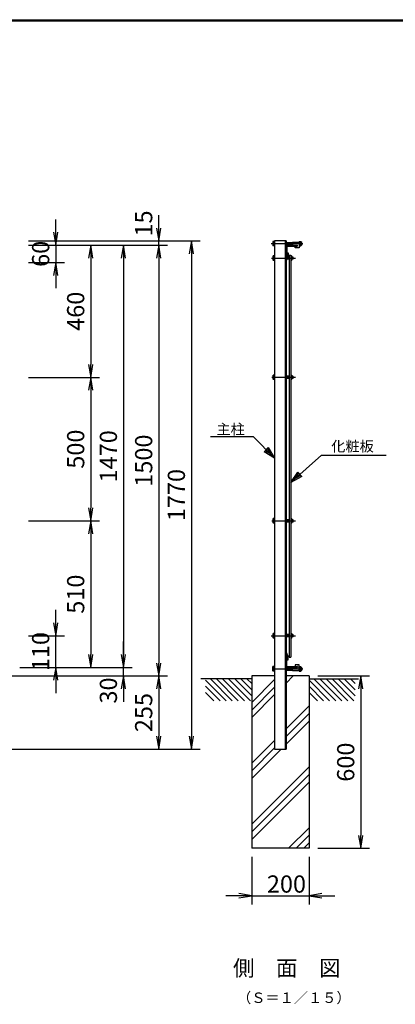
# Model space of a CAD drawing. Extents: x 1333 to 10183, y 898 to 7198.
# Drawn here: x 5007 to 6316, y 3544 to 6973 of the extents above; entities that cross this region are included whole.
import ezdxf
from ezdxf.enums import TextEntityAlignment as Align

# ---------------------------------------------------------------- set-up
doc = ezdxf.new("R2010")
doc.units = 0
doc.header["$LTSCALE"] = 300
doc.header["$MEASUREMENT"] = 0
doc.header["$PDMODE"] = 35
doc.linetypes.add('DASHDOT', pattern=[1, 0.5, -0.25, 0, -0.25])
doc.layers.get('0').update_dxf_attribs({"linetype": 'CONTINUOUS'})
doc.layers.get('DEFPOINTS').update_dxf_attribs({"linetype": 'CONTINUOUS'})
for name, color, linetype in [('1', 4, 'CONTINUOUS'), ('2', 7, 'CONTINUOUS'), ('EXTCNT-L', 4, 'CONTINUOUS'), ('WAKU', 7, 'CONTINUOUS')]:
    doc.layers.add(name, color=color, linetype=linetype)
doc.styles.add('KNJYOKO', font='txt.shx', dxfattribs={"height": 1, "bigfont": 'bigfont'})
doc.styles.add('XT', font='txt.shx', dxfattribs={"width": 0.9, "bigfont": 'bigfont'})
doc.dimstyles.new('ISO1', dxfattribs={"dimscale": 15, "dimtxt": 4, "dimasz": 3, "dimexe": 2, "dimexo": 2, "dimgap": 1.5, "dimtad": 1, "dimdec": 1, "dimdsep": 46, "dimtxsty": 'XT', "dimblk": 'DARROWS', "dimcen": -1, "dimclrd": 2, "dimclre": 1, "dimclrt": 3, "dimadec": 0, "dimazin": 0, "dimtfac": 1, "dimtdec": 1, "dimtix": 1, "dimtmove": 2, "dimatfit": 3, "dimldrblk": 'DARROWS', "dimfxl": 0, "dimtvp": 0.875, "dimtolj": 1, "dimarcsym": 0})

# ---------------------------------------------------------------- blocks, each defined once
blk = doc.blocks.new('DARROWS')
at = {"color": 0}
for p, q in [((0, 0), (-1, 0.167)), ((-1, -0.167), (0, 0)), ((0, 0), (-0.999, 0))]:
    blk.add_line(p, q, dxfattribs=at)
blk = doc.blocks.new('*D94')
at = {"layer": 'DEFPOINTS', "color": 0}
for p in [(6015.6, 4687.8), (6015.6, 4087.8), (6195.7, 4087.8)]:
    blk.add_point(p, dxfattribs=at)
at = {"layer": 'EXTCNT-L', "color": 1, "lineweight": -2}
for p, q in [((6045.6, 4687.8), (6225.7, 4687.8)), ((6045.6, 4087.8), (6225.7, 4087.8))]:
    blk.add_line(p, q, dxfattribs=at)
at = {"layer": 'EXTCNT-L', "color": 2, "lineweight": -2}
blk.add_line((6195.7, 4642.8), (6195.7, 4132.8), dxfattribs=at)
at = {"layer": 'EXTCNT-L', "color": 2, "lineweight": -2, "xscale": 45, "yscale": 45, "zscale": 45}
for p, rotation in [((6195.7, 4687.8), 90), ((6195.7, 4087.8), 270)]:
    blk.add_blockref('DARROWS', p, dxfattribs=dict(at, rotation=rotation))
at = {"layer": 'EXTCNT-L', "color": 3, "insert": (6143.2, 4387.8), "char_height": 60, "attachment_point": 5, "rotation": 90, "style": 'XT'}
blk.add_mtext('\\A1;600', dxfattribs=at)
blk = doc.blocks.new('*D95')
at = {"layer": 'DEFPOINTS', "color": 0}
for p in [(5815.6, 4087.8), (6015.6, 4087.8), (6015.6, 3922.3)]:
    blk.add_point(p, dxfattribs=at)
at = {"layer": 'EXTCNT-L', "color": 1, "lineweight": -2}
for p, q in [((5815.6, 4057.8), (5815.6, 3892.3)), ((6015.6, 4057.8), (6015.6, 3892.3))]:
    blk.add_line(p, q, dxfattribs=at)
at = {"layer": 'EXTCNT-L', "color": 2, "lineweight": -2}
for p, q in [((5770.6, 3922.3), (5725.6, 3922.3)), ((5815.6, 3922.3), (6015.6, 3922.3)), ((6060.6, 3922.3), (6105.6, 3922.3))]:
    blk.add_line(p, q, dxfattribs=at)
at = {"layer": 'EXTCNT-L', "color": 2, "lineweight": -2, "xscale": 45, "yscale": 45, "zscale": 45}
blk.add_blockref('DARROWS', (5815.6, 3922.3), dxfattribs=at)
at = {"layer": 'EXTCNT-L', "color": 2, "lineweight": -2, "xscale": 45, "yscale": 45, "zscale": 45, "rotation": 180}
blk.add_blockref('DARROWS', (6015.6, 3922.3), dxfattribs=at)
at = {"layer": 'EXTCNT-L', "color": 3, "insert": (5936.7, 3963.3), "char_height": 60, "attachment_point": 5, "style": 'XT'}
blk.add_mtext('\\A1;200', dxfattribs=at)
blk = doc.blocks.new('*D96')
at = {"layer": 'DEFPOINTS', "color": 0}
for p in [(5037.7, 6202.8), (5067.7, 6187.8), (5491.7, 6202.8)]:
    blk.add_point(p, dxfattribs=at)
at = {"layer": 'EXTCNT-L', "color": 2, "lineweight": -2}
for p, q in [((5491.7, 6247.8), (5491.7, 6292.8)), ((5491.7, 6187.8), (5491.7, 6202.8)), ((5491.7, 6142.8), (5491.7, 6097.8))]:
    blk.add_line(p, q, dxfattribs=at)
at = {"layer": 'EXTCNT-L', "color": 1, "lineweight": -2}
for p, q in [((5067.7, 6202.8), (5521.7, 6202.8)), ((5097.7, 6187.8), (5521.7, 6187.8))]:
    blk.add_line(p, q, dxfattribs=at)
at = {"layer": 'EXTCNT-L', "color": 2, "lineweight": -2, "xscale": 45, "yscale": 45, "zscale": 45}
for p, rotation in [((5491.7, 6202.8), 270), ((5491.7, 6187.8), 90)]:
    blk.add_blockref('DARROWS', p, dxfattribs=dict(at, rotation=rotation))
at = {"layer": 'EXTCNT-L', "color": 3, "insert": (5439.2, 6263.5), "char_height": 60, "attachment_point": 5, "rotation": 90, "style": 'XT'}
blk.add_mtext('\\A1;15', dxfattribs=at)
blk = doc.blocks.new('*D97')
at = {"layer": 'DEFPOINTS', "color": 0}
for p in [(5007.7, 4827.8), (5132.7, 4827.8), (5037.7, 4717.8)]:
    blk.add_point(p, dxfattribs=at)
at = {"layer": 'EXTCNT-L', "color": 2, "lineweight": -2}
for p, q in [((5132.7, 4872.8), (5132.7, 4917.8)), ((5132.7, 4717.8), (5132.7, 4827.8)), ((5132.7, 4672.8), (5132.7, 4627.8))]:
    blk.add_line(p, q, dxfattribs=at)
at = {"layer": 'EXTCNT-L', "color": 1, "lineweight": -2}
for p, q in [((5037.7, 4827.8), (5162.7, 4827.8)), ((5067.7, 4717.8), (5162.7, 4717.8))]:
    blk.add_line(p, q, dxfattribs=at)
at = {"layer": 'EXTCNT-L', "color": 2, "lineweight": -2, "xscale": 45, "yscale": 45, "zscale": 45}
for p, rotation in [((5132.7, 4827.8), 270), ((5132.7, 4717.8), 90)]:
    blk.add_blockref('DARROWS', p, dxfattribs=dict(at, rotation=rotation))
at = {"layer": 'EXTCNT-L', "color": 3, "insert": (5080.2, 4772.8), "char_height": 60, "attachment_point": 5, "rotation": 90, "style": 'XT'}
blk.add_mtext('\\A1;110', dxfattribs=at)
blk = doc.blocks.new('*D98')
at = {"layer": 'DEFPOINTS', "color": 0}
for p in [(5067.7, 6187.8), (5007.7, 6127.8), (5132.7, 6127.8)]:
    blk.add_point(p, dxfattribs=at)
at = {"layer": 'EXTCNT-L', "color": 2, "lineweight": -2}
for p, q in [((5132.7, 6232.8), (5132.7, 6277.8)), ((5132.7, 6187.8), (5132.7, 6127.8)), ((5132.7, 6082.8), (5132.7, 6037.8))]:
    blk.add_line(p, q, dxfattribs=at)
at = {"layer": 'EXTCNT-L', "color": 1, "lineweight": -2}
for p, q in [((5097.7, 6187.8), (5162.7, 6187.8)), ((5037.7, 6127.8), (5162.7, 6127.8))]:
    blk.add_line(p, q, dxfattribs=at)
at = {"layer": 'EXTCNT-L', "color": 2, "lineweight": -2, "xscale": 45, "yscale": 45, "zscale": 45}
for p, rotation in [((5132.7, 6187.8), 270), ((5132.7, 6127.8), 90)]:
    blk.add_blockref('DARROWS', p, dxfattribs=dict(at, rotation=rotation))
at = {"layer": 'EXTCNT-L', "color": 3, "insert": (5080.2, 6157.8), "char_height": 60, "attachment_point": 5, "rotation": 90, "style": 'XT'}
blk.add_mtext('\\A1;60', dxfattribs=at)
blk = doc.blocks.new('*D99')
at = {"layer": 'DEFPOINTS', "color": 0}
for p in [(4977.7, 4717.8), (5368.7, 4717.8), (4627.7, 4687.8)]:
    blk.add_point(p, dxfattribs=at)
at = {"layer": 'EXTCNT-L', "color": 2, "lineweight": -2}
for p, q in [((5368.7, 4762.8), (5368.7, 4807.8)), ((5368.7, 4687.8), (5368.7, 4717.8)), ((5368.7, 4642.8), (5368.7, 4597.8))]:
    blk.add_line(p, q, dxfattribs=at)
at = {"layer": 'EXTCNT-L', "color": 1, "lineweight": -2}
for p, q in [((5007.7, 4717.8), (5398.7, 4717.8)), ((4657.7, 4687.8), (5398.7, 4687.8))]:
    blk.add_line(p, q, dxfattribs=at)
at = {"layer": 'EXTCNT-L', "color": 2, "lineweight": -2, "xscale": 45, "yscale": 45, "zscale": 45}
for p, rotation in [((5368.7, 4717.8), 270), ((5368.7, 4687.8), 90)]:
    blk.add_blockref('DARROWS', p, dxfattribs=dict(at, rotation=rotation))
at = {"layer": 'EXTCNT-L', "color": 3, "insert": (5316.2, 4637.3), "char_height": 60, "attachment_point": 5, "rotation": 90, "style": 'XT'}
blk.add_mtext('\\A1;30', dxfattribs=at)
blk = doc.blocks.new('*D100')
at = {"layer": 'DEFPOINTS', "color": 0}
for p in [(5067.7, 6187.8), (5007.7, 4717.8), (5368.7, 4717.8)]:
    blk.add_point(p, dxfattribs=at)
at = {"layer": 'EXTCNT-L', "color": 1, "lineweight": -2}
for p, q in [((5097.7, 6187.8), (5398.7, 6187.8)), ((5037.7, 4717.8), (5398.7, 4717.8))]:
    blk.add_line(p, q, dxfattribs=at)
at = {"layer": 'EXTCNT-L', "color": 2, "lineweight": -2}
blk.add_line((5368.7, 6142.8), (5368.7, 4762.8), dxfattribs=at)
at = {"layer": 'EXTCNT-L', "color": 2, "lineweight": -2, "xscale": 45, "yscale": 45, "zscale": 45}
for p, rotation in [((5368.7, 6187.8), 90), ((5368.7, 4717.8), 270)]:
    blk.add_blockref('DARROWS', p, dxfattribs=dict(at, rotation=rotation))
at = {"layer": 'EXTCNT-L', "color": 3, "insert": (5316.2, 5452.8), "char_height": 60, "attachment_point": 5, "rotation": 90, "style": 'XT'}
blk.add_mtext('\\A1;1470', dxfattribs=at)
blk = doc.blocks.new('*D101')
at = {"layer": 'DEFPOINTS', "color": 0}
for p in [(5007.7, 5227.8), (4977.7, 4717.8), (5254.7, 4717.8)]:
    blk.add_point(p, dxfattribs=at)
at = {"layer": 'EXTCNT-L', "color": 1, "lineweight": -2}
for p, q in [((5037.7, 5227.8), (5284.7, 5227.8)), ((5007.7, 4717.8), (5284.7, 4717.8))]:
    blk.add_line(p, q, dxfattribs=at)
at = {"layer": 'EXTCNT-L', "color": 2, "lineweight": -2}
blk.add_line((5254.7, 5182.8), (5254.7, 4762.8), dxfattribs=at)
at = {"layer": 'EXTCNT-L', "color": 2, "lineweight": -2, "xscale": 45, "yscale": 45, "zscale": 45}
for p, rotation in [((5254.7, 5227.8), 90), ((5254.7, 4717.8), 270)]:
    blk.add_blockref('DARROWS', p, dxfattribs=dict(at, rotation=rotation))
at = {"layer": 'EXTCNT-L', "color": 3, "insert": (5202.2, 4972.8), "char_height": 60, "attachment_point": 5, "rotation": 90, "style": 'XT'}
blk.add_mtext('\\A1;510', dxfattribs=at)
blk = doc.blocks.new('*D102')
at = {"layer": 'DEFPOINTS', "color": 0}
for p in [(5007.7, 5727.8), (5007.7, 5227.8), (5254.7, 5227.8)]:
    blk.add_point(p, dxfattribs=at)
at = {"layer": 'EXTCNT-L', "color": 1, "lineweight": -2}
for p, q in [((5037.7, 5727.8), (5284.7, 5727.8)), ((5037.7, 5227.8), (5284.7, 5227.8))]:
    blk.add_line(p, q, dxfattribs=at)
at = {"layer": 'EXTCNT-L', "color": 2, "lineweight": -2}
blk.add_line((5254.7, 5682.8), (5254.7, 5272.8), dxfattribs=at)
at = {"layer": 'EXTCNT-L', "color": 2, "lineweight": -2, "xscale": 45, "yscale": 45, "zscale": 45}
for p, rotation in [((5254.7, 5727.8), 90), ((5254.7, 5227.8), 270)]:
    blk.add_blockref('DARROWS', p, dxfattribs=dict(at, rotation=rotation))
at = {"layer": 'EXTCNT-L', "color": 3, "insert": (5202.2, 5477.8), "char_height": 60, "attachment_point": 5, "rotation": 90, "style": 'XT'}
blk.add_mtext('\\A1;500', dxfattribs=at)
blk = doc.blocks.new('*D103')
at = {"layer": 'DEFPOINTS', "color": 0}
for p in [(5037.7, 6187.8), (5007.7, 5727.8), (5254.7, 5727.8)]:
    blk.add_point(p, dxfattribs=at)
at = {"layer": 'EXTCNT-L', "color": 1, "lineweight": -2}
for p, q in [((5067.7, 6187.8), (5284.7, 6187.8)), ((5037.7, 5727.8), (5284.7, 5727.8))]:
    blk.add_line(p, q, dxfattribs=at)
at = {"layer": 'EXTCNT-L', "color": 2, "lineweight": -2}
blk.add_line((5254.7, 6142.8), (5254.7, 5772.8), dxfattribs=at)
at = {"layer": 'EXTCNT-L', "color": 2, "lineweight": -2, "xscale": 45, "yscale": 45, "zscale": 45}
for p, rotation in [((5254.7, 6187.8), 90), ((5254.7, 5727.8), 270)]:
    blk.add_blockref('DARROWS', p, dxfattribs=dict(at, rotation=rotation))
at = {"layer": 'EXTCNT-L', "color": 3, "insert": (5202.2, 5957.8), "char_height": 60, "attachment_point": 5, "rotation": 90, "style": 'XT'}
blk.add_mtext('\\A1;460', dxfattribs=at)
blk = doc.blocks.new('*D104')
at = {"layer": 'DEFPOINTS', "color": 0}
for p in [(5037.7, 4687.8), (4687.7, 4432.8), (5491.7, 4432.8)]:
    blk.add_point(p, dxfattribs=at)
at = {"layer": 'EXTCNT-L', "color": 1, "lineweight": -2}
for p, q in [((5067.7, 4687.8), (5521.7, 4687.8)), ((4717.7, 4432.8), (5521.7, 4432.8))]:
    blk.add_line(p, q, dxfattribs=at)
at = {"layer": 'EXTCNT-L', "color": 2, "lineweight": -2}
blk.add_line((5491.7, 4642.8), (5491.7, 4477.8), dxfattribs=at)
at = {"layer": 'EXTCNT-L', "color": 2, "lineweight": -2, "xscale": 45, "yscale": 45, "zscale": 45}
for p, rotation in [((5491.7, 4687.8), 90), ((5491.7, 4432.8), 270)]:
    blk.add_blockref('DARROWS', p, dxfattribs=dict(at, rotation=rotation))
at = {"layer": 'EXTCNT-L', "color": 3, "insert": (5439.2, 4560.3), "char_height": 60, "attachment_point": 5, "rotation": 90, "style": 'XT'}
blk.add_mtext('\\A1;255', dxfattribs=at)
blk = doc.blocks.new('*D105')
at = {"layer": 'DEFPOINTS', "color": 0}
for p in [(5007.7, 6187.8), (5007.7, 4687.8), (5491.7, 4687.8)]:
    blk.add_point(p, dxfattribs=at)
at = {"layer": 'EXTCNT-L', "color": 1, "lineweight": -2}
for p, q in [((5037.7, 6187.8), (5521.7, 6187.8)), ((5037.7, 4687.8), (5521.7, 4687.8))]:
    blk.add_line(p, q, dxfattribs=at)
at = {"layer": 'EXTCNT-L', "color": 2, "lineweight": -2}
blk.add_line((5491.7, 6142.8), (5491.7, 4732.8), dxfattribs=at)
at = {"layer": 'EXTCNT-L', "color": 2, "lineweight": -2, "xscale": 45, "yscale": 45, "zscale": 45}
for p, rotation in [((5491.7, 6187.8), 90), ((5491.7, 4687.8), 270)]:
    blk.add_blockref('DARROWS', p, dxfattribs=dict(at, rotation=rotation))
at = {"layer": 'EXTCNT-L', "color": 3, "insert": (5439.2, 5437.8), "char_height": 60, "attachment_point": 5, "rotation": 90, "style": 'XT'}
blk.add_mtext('\\A1;1500', dxfattribs=at)
blk = doc.blocks.new('*D106')
at = {"layer": 'DEFPOINTS', "color": 0}
for p in [(5007.7, 6202.8), (4657.7, 4432.8), (5605.7, 4432.8)]:
    blk.add_point(p, dxfattribs=at)
at = {"layer": 'EXTCNT-L', "color": 1, "lineweight": -2}
for p, q in [((5037.7, 6202.8), (5635.7, 6202.8)), ((4687.7, 4432.8), (5635.7, 4432.8))]:
    blk.add_line(p, q, dxfattribs=at)
at = {"layer": 'EXTCNT-L', "color": 2, "lineweight": -2}
blk.add_line((5605.7, 6157.8), (5605.7, 4477.8), dxfattribs=at)
at = {"layer": 'EXTCNT-L', "color": 2, "lineweight": -2, "xscale": 45, "yscale": 45, "zscale": 45}
for p, rotation in [((5605.7, 6202.8), 90), ((5605.7, 4432.8), 270)]:
    blk.add_blockref('DARROWS', p, dxfattribs=dict(at, rotation=rotation))
at = {"layer": 'EXTCNT-L', "color": 3, "insert": (5553.2, 5317.8), "char_height": 60, "attachment_point": 5, "rotation": 90, "style": 'XT'}
blk.add_mtext('\\A1;1770', dxfattribs=at)
blk = doc.blocks.new('*C45')
at = {"layer": '1', "color": 4, "linetype": 'Continuous'}
for p, q in [((4419.870935, 4459.603446), (4526.871813, 4554.555527)), ((4526.871813, 4554.555527), (4752.471927, 4554.555527)), ((4419.870935, 4459.603446), (4444.316146, 4495.334124)), ((4444.316146, 4495.334124), (4458.254675, 4479.626886)), ((4458.254675, 4479.626886), (4419.870935, 4459.603446)), ((4435.578173, 4473.541975), (4447.800778, 4491.407315)), ((4454.770043, 4483.553696), (4435.578173, 4473.541975))]:
    blk.add_line(p, q, dxfattribs=at)
blk = doc.blocks.new('*C5')
at = {"layer": '1', "color": 4, "linetype": 'Continuous'}
for p, q in [((4363.871335, 4544.116227), (4288.87134, 4619.116222)), ((4326.74824, 4566.390102), (4341.597486, 4581.239338)), ((4363.871335, 4544.116227), (4326.74824, 4566.390102)), ((4349.022099, 4558.965474), (4330.460551, 4570.102411)), ((4337.885175, 4577.527029), (4349.022099, 4558.965474)), ((4341.597486, 4581.239338), (4363.871335, 4544.116227))]:
    blk.add_line(p, q, dxfattribs=at)

msp = doc.modelspace()

# ---------------------------------------------------------------- hatches: boundary and pattern name
at = {"layer": '1'}
h = msp.add_hatch(dxfattribs=at)
h.set_pattern_fill('PLAST', color=256, scale=600, angle=45, style=0)
h.paths.add_polyline_path([(6015.62, 4687.82), (5935.62, 4687.82), (5935.62, 4482.82), (5935.62, 4432.82), (5895.62, 4432.82), (5895.62, 4687.82), (5815.62, 4687.82), (5815.62, 4087.82), (6015.62, 4087.82)])

# ---------------------------------------------------------------- linework, layer by layer
at = {"layer": '1', "color": 4, "linetype": 'DASHDOT'}
for p, q in [((5883.17, 6193.32), (5994.28, 6193.32)), ((5884.84, 6142.82), (5968.42, 6142.82)), ((5885.31, 5727.82), (5968.42, 5727.82)), ((5885.31, 5227.82), (5968.42, 5227.82)), ((5883.59, 4827.82), (5968.42, 4827.82)), ((5887.3, 4712.32), (5994.28, 4712.32))]:
    msp.add_line(p, q, dxfattribs=at)
at = {"layer": '1', "color": 7, "linetype": 'Continuous'}
for p, q in [((5895.62, 6202.82), (5895.62, 4432.82)), ((5935.62, 6202.82), (5895.62, 6202.82)), ((5932.12, 6202.82), (5932.12, 4432.82)), ((5935.62, 6202.82), (5935.62, 4432.82)), ((5937.62, 6187.82), (5975.62, 6187.82)), ((5938.62, 6183.32), (5938.62, 6149.32)), ((5940.12, 6184.82), (5974.12, 6184.82)), ((5957.62, 6198.32), (5957.62, 6188.32)), ((5957.62, 6198.32), (5981.62, 6198.32)), ((5957.62, 6188.32), (5975.62, 6188.32)), ((5966.62, 6179.32), (5966.62, 6184.82)), ((5981.62, 6179.32), (5966.62, 6179.32)), ((5975.62, 6186.32), (5975.62, 6188.32)), ((5981.62, 6185.32), (5981.62, 6179.32)), ((5939.62, 6150.82), (5935.62, 6141.32)), ((5942.62, 6150.22), (5935.62, 6133.58)), ((5935.62, 6147.82), (5937.12, 6147.82)), ((5939.62, 6161.82), (5942.62, 6161.82)), ((5939.62, 6161.82), (5939.62, 6150.82)), ((5942.62, 6161.82), (5942.62, 6150.22)), ((5945.62, 6152.82), (5951.62, 6152.82)), ((5945.62, 6152.82), (5945.62, 4752.82)), ((5951.62, 6152.82), (5951.62, 4752.82)), ((5935.62, 5902.82), (5935.62, 4482.82)), ((5942.62, 4755.42), (5935.62, 4772.05)), ((5939.62, 4754.81), (5935.62, 4764.32)), ((5935.62, 4757.82), (5937.12, 4757.82)), ((5938.62, 4722.32), (5938.62, 4756.32)), ((5939.62, 4743.81), (5939.62, 4754.81)), ((5939.62, 4743.81), (5942.62, 4743.81)), ((5942.62, 4743.81), (5942.62, 4755.42)), ((5945.62, 4752.82), (5951.62, 4752.82)), ((5937.62, 4717.82), (5975.62, 4717.82)), ((5940.12, 4720.82), (5974.12, 4720.82)), ((5957.62, 4707.32), (5957.62, 4717.32)), ((5957.62, 4717.32), (5975.62, 4717.32)), ((5957.62, 4707.32), (5981.62, 4707.32)), ((5966.62, 4726.32), (5966.62, 4720.82)), ((5981.62, 4726.32), (5966.62, 4726.32)), ((5975.62, 4719.32), (5975.62, 4717.32)), ((5981.62, 4720.32), (5981.62, 4726.32)), ((5815.62, 4677.82), (5638.59, 4677.82)), ((5895.62, 4687.82), (5815.62, 4687.82)), ((5815.62, 4687.82), (5815.62, 4087.82)), ((6015.62, 4687.82), (5935.62, 4687.82)), ((6015.62, 4687.82), (6015.62, 4087.82)), ((6015.62, 4677.82), (6188.25, 4677.82)), ((5895.62, 4432.82), (5935.62, 4432.82)), ((6015.62, 4087.82), (5815.62, 4087.82))]:
    msp.add_line(p, q, dxfattribs=at)
at = {"layer": '1', "color": 4, "linetype": 'Continuous'}
for p, q in [((5671.87, 5521.42), (5820.62, 5521.42)), ((5655.09, 4673.14), (5726.51, 4601.72)), ((5671.62, 4677.82), (5747.73, 4601.72)), ((5692.84, 4677.82), (5768.94, 4601.72)), ((5714.05, 4677.82), (5790.15, 4601.72)), ((5735.26, 4677.82), (5811.37, 4601.72)), ((5756.48, 4677.82), (5815.62, 4618.68)), ((5777.69, 4677.82), (5815.62, 4639.89)), ((5798.9, 4677.82), (5815.62, 4661.1)), ((6015.62, 4673.14), (6087.04, 4601.72)), ((6032.15, 4677.82), (6108.25, 4601.72)), ((6053.36, 4677.82), (6129.46, 4601.72)), ((6074.58, 4677.82), (6150.68, 4601.72)), ((6095.79, 4677.82), (6171.89, 4601.72)), ((6117, 4677.82), (6176.14, 4618.68)), ((6138.22, 4677.82), (6176.14, 4639.89)), ((6159.43, 4677.82), (6176.14, 4661.1)), ((5655.09, 4651.92), (5705.3, 4601.72)), ((5655.09, 4630.71), (5684.09, 4601.72)), ((6015.62, 4651.92), (6065.82, 4601.72)), ((6015.62, 4630.71), (6044.61, 4601.72))]:
    msp.add_line(p, q, dxfattribs=at)
at = {"layer": '1', "color": 7, "linetype": 'Continuous'}
for centre, radius, start, end in [((5937.62, 6185.82), 2, 90, 179.99992), ((5940.12, 6183.32), 1.5, 90, 179.99992), ((5974.12, 6186.32), 1.5, 270, 359.98251), ((5984.19, 6193.19), 7.61, 294.03079, 426.50031), ((5937.12, 6149.32), 1.5, 270, 360), ((5937.12, 4756.32), 1.5, 0, 90), ((5937.62, 4719.82), 2, 179.99992, 270), ((5940.12, 4722.32), 1.5, 179.99992, 270), ((5974.12, 4719.32), 1.5, 0.01748, 90), ((5984.19, 4712.27), 7.61, 294.03079, 426.50049)]:
    msp.add_arc(centre, radius, start, end, dxfattribs=at)
at = {"layer": '2', "color": 7, "linetype": 'Continuous'}
for p, q in [((5889.22, 6200.25), (5889.84, 6201.32)), ((5889.22, 6200.25), (5889.22, 6186.39)), ((5889.22, 6186.39), (5889.84, 6185.32)), ((5895.62, 6201.32), (5889.84, 6201.32)), ((5895.62, 6197.32), (5889.84, 6197.32)), ((5895.62, 6189.32), (5889.84, 6189.32)), ((5895.62, 6185.32), (5889.84, 6185.32)), ((5895.62, 6201.32), (5895.62, 6185.32)), ((5935.62, 6197.32), (5957.62, 6197.32)), ((5935.62, 6189.32), (5957.62, 6189.32)), ((5981.62, 6201.32), (5981.62, 6185.32)), ((5981.62, 6201.32), (5986.6, 6201.32)), ((5981.62, 6197.32), (5981.62, 6189.32)), ((5981.62, 6197.32), (5986.65, 6197.32)), ((5981.62, 6189.32), (5986.6, 6189.32)), ((5981.62, 6185.32), (5986.6, 6185.32)), ((5987.22, 6200.25), (5986.6, 6201.32)), ((5987.22, 6186.39), (5986.6, 6185.32)), ((5987.22, 6200.25), (5987.22, 6186.39)), ((5890.02, 6149.75), (5890.64, 6150.82)), ((5890.02, 6135.89), (5890.02, 6149.75)), ((5895.62, 6150.82), (5890.64, 6150.82)), ((5895.62, 6146.82), (5890.64, 6146.82)), ((5895.62, 6138.82), (5890.64, 6138.82)), ((5945.62, 6138.82), (5937.82, 6138.82)), ((5945.62, 6146.82), (5941.19, 6146.82)), ((5951.62, 6150.82), (5954.4, 6150.82)), ((5951.62, 6146.82), (5954.4, 6146.82)), ((5951.62, 6138.82), (5954.4, 6138.82)), ((5955.02, 6149.75), (5954.4, 6150.82)), ((5955.02, 6135.89), (5955.02, 6149.75)), ((5959.05, 6146.82), (5955.02, 6146.82)), ((5959.05, 6138.82), (5955.02, 6138.82)), ((5959.85, 6146.02), (5959.05, 6146.82)), ((5959.85, 6139.62), (5959.05, 6138.82)), ((5959.85, 6139.62), (5959.85, 6146.02)), ((5890.02, 6135.89), (5890.64, 6134.82)), ((5895.62, 6134.82), (5890.64, 6134.82)), ((5951.62, 6134.82), (5954.4, 6134.82)), ((5955.02, 6135.89), (5954.4, 6134.82)), ((5890.02, 5734.75), (5890.64, 5735.82)), ((5890.02, 5720.89), (5890.02, 5734.75)), ((5895.62, 5735.82), (5890.64, 5735.82)), ((5895.62, 5731.82), (5890.64, 5731.82)), ((5945.62, 5731.82), (5935.62, 5731.82)), ((5951.62, 5735.82), (5954.4, 5735.82)), ((5951.62, 5731.82), (5954.4, 5731.82)), ((5955.02, 5734.75), (5954.4, 5735.82)), ((5955.02, 5720.89), (5955.02, 5734.75)), ((5959.05, 5731.82), (5955.02, 5731.82)), ((5959.85, 5731.02), (5959.05, 5731.82)), ((5959.85, 5724.62), (5959.85, 5731.02)), ((5890.02, 5720.89), (5890.64, 5719.82)), ((5895.62, 5723.82), (5890.64, 5723.82)), ((5895.62, 5719.82), (5890.64, 5719.82)), ((5945.62, 5723.82), (5935.62, 5723.82)), ((5951.62, 5723.82), (5954.4, 5723.82)), ((5951.62, 5719.82), (5954.4, 5719.82)), ((5955.02, 5720.89), (5954.4, 5719.82)), ((5959.05, 5723.82), (5955.02, 5723.82)), ((5959.85, 5724.62), (5959.05, 5723.82)), ((5890.02, 5234.75), (5890.64, 5235.82)), ((5890.02, 5220.89), (5890.02, 5234.75)), ((5890.02, 5220.89), (5890.64, 5219.82)), ((5895.62, 5235.82), (5890.64, 5235.82)), ((5895.62, 5231.82), (5890.64, 5231.82)), ((5895.62, 5223.82), (5890.64, 5223.82)), ((5895.62, 5219.82), (5890.64, 5219.82)), ((5945.62, 5231.82), (5935.62, 5231.82)), ((5945.62, 5223.82), (5935.62, 5223.82)), ((5951.62, 5235.82), (5954.4, 5235.82)), ((5951.62, 5231.82), (5954.4, 5231.82)), ((5951.62, 5223.82), (5954.4, 5223.82)), ((5951.62, 5219.82), (5954.4, 5219.82)), ((5955.02, 5234.75), (5954.4, 5235.82)), ((5955.02, 5220.89), (5954.4, 5219.82)), ((5955.02, 5220.89), (5955.02, 5234.75)), ((5959.05, 5231.82), (5955.02, 5231.82)), ((5959.05, 5223.82), (5955.02, 5223.82)), ((5959.85, 5231.02), (5959.05, 5231.82)), ((5959.85, 5224.62), (5959.05, 5223.82)), ((5959.85, 5224.62), (5959.85, 5231.02)), ((5890.02, 4834.75), (5890.64, 4835.82)), ((5890.02, 4820.89), (5890.02, 4834.75)), ((5895.62, 4835.82), (5890.64, 4835.82)), ((5951.62, 4835.82), (5954.4, 4835.82)), ((5955.02, 4834.75), (5954.4, 4835.82)), ((5955.02, 4820.89), (5955.02, 4834.75)), ((5890.02, 4820.89), (5890.64, 4819.82)), ((5895.62, 4831.82), (5890.64, 4831.82)), ((5895.62, 4823.82), (5890.64, 4823.82)), ((5895.62, 4819.82), (5890.64, 4819.82)), ((5945.62, 4831.82), (5935.62, 4831.82)), ((5945.62, 4823.82), (5935.62, 4823.82)), ((5951.62, 4831.82), (5954.4, 4831.82)), ((5951.62, 4823.82), (5954.4, 4823.82)), ((5951.62, 4819.82), (5954.4, 4819.82)), ((5955.02, 4820.89), (5954.4, 4819.82)), ((5959.05, 4831.82), (5955.02, 4831.82)), ((5959.05, 4823.82), (5955.02, 4823.82)), ((5959.85, 4831.02), (5959.05, 4831.82)), ((5959.85, 4824.62), (5959.05, 4823.82)), ((5959.85, 4824.62), (5959.85, 4831.02)), ((5889.22, 4719.25), (5889.84, 4720.32)), ((5889.22, 4705.39), (5889.22, 4719.25)), ((5889.22, 4705.39), (5889.84, 4704.32)), ((5895.62, 4720.32), (5889.84, 4720.32)), ((5895.62, 4716.32), (5889.84, 4716.32)), ((5895.62, 4708.32), (5889.84, 4708.32)), ((5895.62, 4704.32), (5889.84, 4704.32)), ((5895.62, 4704.32), (5895.62, 4720.32)), ((5935.62, 4716.32), (5957.62, 4716.32)), ((5935.62, 4708.32), (5957.62, 4708.32)), ((5981.62, 4704.32), (5981.62, 4720.32)), ((5981.62, 4720.32), (5986.6, 4720.32)), ((5981.62, 4708.32), (5981.62, 4716.32)), ((5981.62, 4716.32), (5986.6, 4716.32)), ((5981.62, 4708.32), (5986.65, 4708.32)), ((5981.62, 4704.32), (5986.6, 4704.32)), ((5987.22, 4719.25), (5986.6, 4720.32)), ((5987.22, 4705.39), (5986.6, 4704.32)), ((5987.22, 4705.39), (5987.22, 4719.25))]:
    msp.add_line(p, q, dxfattribs=at)
at = {"layer": '2', "color": 4, "linetype": 'Continuous'}
for p, q in [((5935.62, 6196.52), (5957.62, 6196.52)), ((5935.62, 6190.12), (5957.62, 6190.12)), ((5945.62, 6139.62), (5938.16, 6139.62)), ((5945.62, 6146.02), (5940.85, 6146.02)), ((5959.85, 6146.02), (5955.02, 6146.02)), ((5959.85, 6139.62), (5955.02, 6139.62)), ((5959.05, 6138.82), (5959.05, 6146.82)), ((5945.62, 5731.02), (5935.62, 5731.02)), ((5959.85, 5731.02), (5955.02, 5731.02)), ((5959.05, 5723.82), (5959.05, 5731.82)), ((5945.62, 5724.62), (5935.62, 5724.62)), ((5959.85, 5724.62), (5955.02, 5724.62)), ((5945.62, 5231.02), (5935.62, 5231.02)), ((5945.62, 5224.62), (5935.62, 5224.62)), ((5959.85, 5231.02), (5955.02, 5231.02)), ((5959.85, 5224.62), (5955.02, 5224.62)), ((5959.05, 5223.82), (5959.05, 5231.82)), ((5945.62, 4831.02), (5935.62, 4831.02)), ((5945.62, 4824.62), (5935.62, 4824.62)), ((5959.85, 4831.02), (5955.02, 4831.02)), ((5959.85, 4824.62), (5955.02, 4824.62)), ((5959.05, 4823.82), (5959.05, 4831.82)), ((5935.62, 4715.52), (5957.62, 4715.52)), ((5935.62, 4709.12), (5957.62, 4709.12))]:
    msp.add_line(p, q, dxfattribs=at)
at = {"layer": '2', "color": 7, "linetype": 'Continuous'}
for centre, radius, start, end in [((5896.45, 6186.39), 7.27, 156.35692, 180.00368), ((5896.45, 6200.25), 7.23, 179.99992, 203.94488), ((5903.69, 6193.21), 14.44, 163.48454, 195.6949), ((5972.79, 6193.44), 14.4, 343.38889, 375.69312), ((5979.99, 6186.39), 7.23, 0, 23.96506), ((5979.99, 6200.25), 7.27, 336.37228, 360), ((5897.25, 6135.89), 7.27, 156.37221, 179.99992), ((5897.25, 6149.75), 7.23, 179.99992, 203.96513), ((5904.45, 6142.7), 14.4, 163.38881, 195.69319), ((5940.55, 6142.93), 14.44, 343.48505, 375.69482), ((5947.79, 6135.89), 7.23, 0, 23.9448), ((5947.79, 6149.75), 7.27, 336.35699, 360.0036), ((5897.25, 5734.75), 7.23, 179.99992, 203.96513), ((5904.45, 5727.7), 14.4, 163.38925, 195.69363), ((5940.55, 5727.93), 14.44, 343.48505, 375.69528), ((5947.79, 5734.75), 7.27, 336.35699, 360.0036), ((5897.25, 5720.89), 7.27, 156.37221, 179.99992), ((5947.79, 5720.89), 7.23, 0, 23.94398), ((5897.25, 5220.89), 7.27, 156.37221, 179.99992), ((5897.25, 5234.75), 7.23, 179.99992, 203.96513), ((5904.45, 5227.7), 14.4, 163.38925, 195.69363), ((5940.55, 5227.93), 14.44, 343.48505, 375.69528), ((5947.79, 5220.89), 7.23, 0, 23.94398), ((5947.79, 5234.75), 7.27, 336.35699, 360.0036), ((5897.25, 4834.75), 7.23, 179.99992, 203.96555), ((5947.79, 4834.75), 7.27, 336.35699, 360.0036), ((5897.25, 4820.89), 7.27, 156.37221, 179.99992), ((5904.45, 4827.7), 14.4, 163.38925, 195.69363), ((5940.55, 4827.93), 14.44, 343.48505, 375.69528), ((5947.79, 4820.89), 7.23, 0, 23.94439), ((5896.45, 4719.25), 7.27, 179.99632, 203.64328), ((5896.45, 4705.39), 7.23, 156.05595, 179.99992), ((5903.69, 4712.43), 14.44, 164.30521, 196.51659), ((5972.79, 4712.2), 14.4, 344.30731, 376.61112), ((5979.99, 4719.25), 7.23, 336.03555, 360), ((5979.99, 4705.39), 7.27, 0, 23.62772)]:
    msp.add_arc(centre, radius, start, end, dxfattribs=at)
at = {"layer": 'WAKU', "color": 7}
for p, q in [((1707.56, 6973.22), (9957.56, 6973.22)), ((1709.56, 6971.22), (9955.56, 6971.22)), ((1711.56, 6969.22), (9953.56, 6969.22))]:
    msp.add_line(p, q, dxfattribs=at)

# ---------------------------------------------------------------- block references
for name in ['*C5', '*C45']:
    msp.add_blockref(name, (1531.75, 902.3))

# ---------------------------------------------------------------- texts
at = {"layer": '1', "color": 4, "linetype": 'Continuous', "style": 'KNJYOKO', "width": 0.942857}
for s, height, p, p2 in [('主柱', 49.219, (5692.61, 5528.92), (5791.61, 5528.92)), ('化粧板', 47.25, (6092.67, 5469.61), (6241.17, 5469.61)), ('（Ｓ＝１／１５）', 47.727, (5764.5, 3549.24), (6160.5, 3549.24))]:
    msp.add_text(s, height=height, dxfattribs=at).set_placement(p, p2, align=Align.ALIGNED)
at = {"layer": '1', "color": 4, "linetype": 'Continuous', "style": 'KNJYOKO'}
msp.add_text('側\u3000面\u3000図', height=66.176, dxfattribs=at).set_placement((5750.25, 3642.99), (6125.25, 3642.99), align=Align.ALIGNED)

# ---------------------------------------------------------------- dimensions: what is measured, and where the dimension line sits
at = {"layer": 'EXTCNT-L'}
for base, p1, p2, picture, middle in [((5491.75, 6202.82), (5067.75, 6187.82), (5037.75, 6202.82), '*D96', (5439.25, 6263.5)), ((5368.75, 4717.82), (4627.75, 4687.82), (4977.75, 4717.82), '*D99', (5316.25, 4637.32))]:
    dim = msp.add_linear_dim(base=base, p1=p1, p2=p2, angle=90, dimstyle='ISO1', dxfattribs=at)
    dim.commit()
    dim.dimension.update_dxf_attribs({"geometry": picture, "text_midpoint": middle, "dimtype": 160})
for base, p1, p2, picture, middle in [((5132.75, 6127.82), (5067.75, 6187.82), (5007.75, 6127.82), '*D98', (5080.25, 6157.82)), ((5605.75, 4432.82), (5007.75, 6202.82), (4657.75, 4432.82), '*D106', (5553.25, 5317.82)), ((5368.75, 4717.82), (5067.75, 6187.82), (5007.75, 4717.82), '*D100', (5316.25, 5452.82)), ((5254.75, 5727.82), (5037.75, 6187.82), (5007.75, 5727.82), '*D103', (5202.25, 5957.82)), ((5491.75, 4687.82), (5007.75, 6187.82), (5007.75, 4687.82), '*D105', (5439.25, 5437.82)), ((5254.75, 5227.82), (5007.75, 5727.82), (5007.75, 5227.82), '*D102', (5202.25, 5477.82)), ((5254.75, 4717.82), (5007.75, 5227.82), (4977.75, 4717.82), '*D101', (5202.25, 4972.82)), ((5132.75, 4827.82), (5037.75, 4717.82), (5007.75, 4827.82), '*D97', (5080.25, 4772.82)), ((5491.75, 4432.82), (5037.75, 4687.82), (4687.75, 4432.82), '*D104', (5439.25, 4560.32)), ((6195.75, 4087.82), (6015.62, 4687.82), (6015.62, 4087.82), '*D94', (6143.25, 4387.82))]:
    dim = msp.add_linear_dim(base=base, p1=p1, p2=p2, angle=90, dimstyle='ISO1', dxfattribs=at)
    dim.commit()
    dim.dimension.update_dxf_attribs({"geometry": picture, "text_midpoint": middle})
dim = msp.add_linear_dim(base=(6015.62, 3922.3), p1=(5815.62, 4087.82), p2=(6015.62, 4087.82), dimstyle='ISO1', dxfattribs=at)
dim.commit()
dim.dimension.update_dxf_attribs({"geometry": '*D95', "text_midpoint": (5936.75, 3963.3), "dimtype": 160})

doc.saveas('drawing.dxf')
